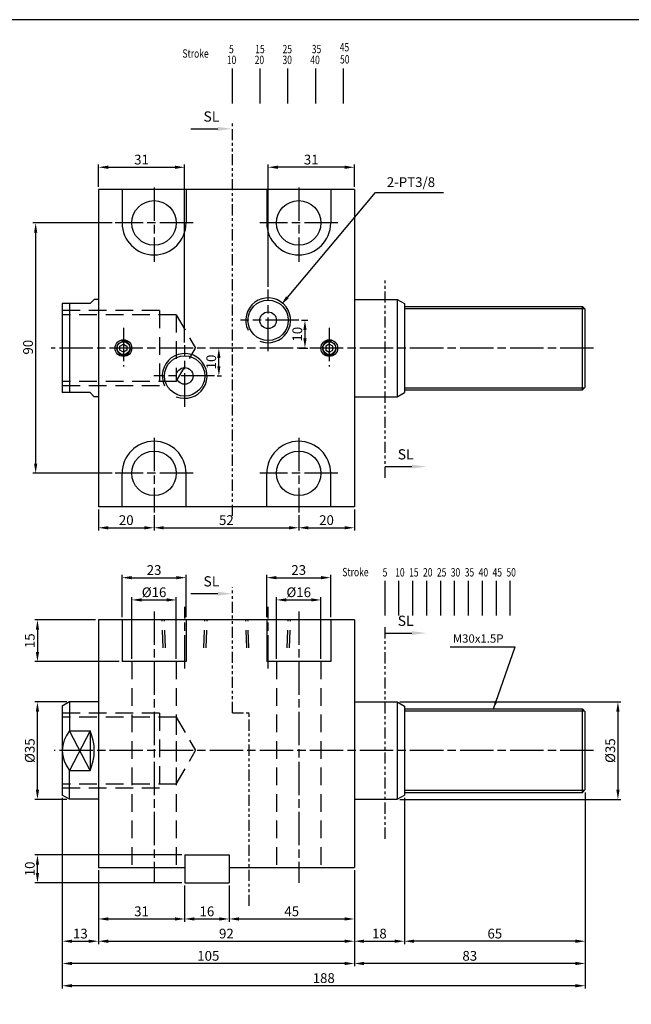
# Model space of a CAD drawing. Units: millimetres. Extents: x 1779 to 4011, y 1078 to 2284.
# Drawn here: x 3023 to 3243, y 1930 to 2284 of the extents above; entities that cross this region are included whole.
import ezdxf
from ezdxf.enums import TextEntityAlignment as Align

# ---------------------------------------------------------------- set-up
doc = ezdxf.new("R2010")
doc.units = ezdxf.units.MM
for name, pattern in [('ACISOTGB', [9, 4, -1, 1, -1, 1, -1]), ('AM_ISO08W050', [18, 12, -1.5, 3, -1.5]), ('HIDDEN', [9.525, 6.35, -3.175])]:
    doc.linetypes.add(name, pattern=pattern)
for name, color, linetype in [('AM_0', 7, 'Continuous'), ('AM_5', 5, 'Continuous'), ('AM_7', 1, 'AM_ISO08W050'), ('HIDDEN', 3, 'Continuous'), ('LOGO', 7, 'Continuous'), ('SL', 2, 'Continuous'), ('UMCL1', 7, 'Continuous'), ('UMCL2', 5, 'Continuous')]:
    doc.layers.add(name, color=color, linetype=linetype)
doc.styles.add('ACISOTS', font='isocp.shx', dxfattribs={"height": 1, "bigfont": 'chineset.shx'})
doc.styles.add('CHINESET', font='simplex.shx', dxfattribs={"bigfont": 'CHINESET.SHX'})
doc.styles.add('ROMANSS', font='ROMANSS.SHX', dxfattribs={"bigfont": 'LMP'})
doc.dimstyles.new('AM_ISO$0', dxfattribs={"dimtxt": 3.5, "dimasz": 3.5, "dimexe": 1, "dimexo": 1, "dimgap": 1, "dimtad": 1, "dimdsep": 46, "dimtxsty": 'ROMANSS', "dimcen": 0, "dimclrd": 256, "dimclre": 256, "dimclrt": 256, "dimadec": 0, "dimazin": 2, "dimtp": 0.1, "dimtm": 0.1, "dimtfac": 0.71, "dimtmove": 0, "dimatfit": 3, "dimfxl": 0, "dimtolj": 2, "dimlwd": -1, "dimlwe": -1, "dimarcsym": 0})
doc.dimstyles.new('AM_ISO$3', dxfattribs={"dimtxt": 3.5, "dimasz": 3.5, "dimexe": 1, "dimexo": 1, "dimgap": 1, "dimtad": 1, "dimtoh": 1, "dimdsep": 46, "dimtxsty": 'ROMANSS', "dimcen": 0, "dimclrd": 256, "dimclre": 256, "dimclrt": 256, "dimadec": 0, "dimazin": 2, "dimtp": 0.1, "dimtm": 0.1, "dimtfac": 0.71, "dimtofl": 0, "dimtmove": 0, "dimatfit": 0, "dimfxl": 0, "dimtolj": 2, "dimlwd": -1, "dimlwe": -1, "dimarcsym": 0})

# ---------------------------------------------------------------- blocks, each defined once
blk = doc.blocks.new('*D192')
at = {"layer": 'AM_5'}
for p, q in [((3063, 2053.83), (3063, 2076)), ((3066.5, 2075), (3075.5, 2075)), ((3079, 2053.83), (3079, 2076))]:
    blk.add_line(p, q, dxfattribs=at)
for points in [[(3066.5, 2075.59), (3066.5, 2074.42), (3063, 2075)], [(3075.5, 2075.59), (3075.5, 2074.42), (3079, 2075)]]:
    blk.add_solid(points, dxfattribs=at)
at = {"layer": 'Defpoints', "color": 0}
for p in [(3079, 2075), (3063, 2052.83), (3079, 2052.83)]:
    blk.add_point(p, dxfattribs=at)
at = {"layer": 'AM_5', "insert": (3071, 2077.75), "char_height": 3.5, "attachment_point": 5, "style": 'ROMANSS'}
blk.add_mtext('\\A2;%%c16', dxfattribs=at)
blk = doc.blocks.new('*D193')
at = {"layer": 'AM_5'}
for p, q in [((3059.5, 2068.83), (3059.5, 2084)), ((3063, 2083), (3079, 2083)), ((3082.5, 2068.83), (3082.5, 2084))]:
    blk.add_line(p, q, dxfattribs=at)
for points in [[(3063, 2083.59), (3063, 2082.42), (3059.5, 2083)], [(3079, 2083.59), (3079, 2082.42), (3082.5, 2083)]]:
    blk.add_solid(points, dxfattribs=at)
at = {"layer": 'Defpoints', "color": 0}
for p in [(3082.5, 2083), (3059.5, 2067.83), (3082.5, 2067.83)]:
    blk.add_point(p, dxfattribs=at)
at = {"layer": 'AM_5', "insert": (3071, 2085.75), "char_height": 3.5, "attachment_point": 5, "style": 'ROMANSS'}
blk.add_mtext('\\A2;23', dxfattribs=at)
blk = doc.blocks.new('*D194')
at = {"layer": 'AM_5'}
for p, q in [((3050, 2067.83), (3028.08, 2067.83)), ((3029.08, 2064.33), (3029.08, 2056.33)), ((3058.5, 2052.83), (3028.08, 2052.83))]:
    blk.add_line(p, q, dxfattribs=at)
for points in [[(3028.49, 2064.33), (3029.66, 2064.33), (3029.08, 2067.83)], [(3028.49, 2056.33), (3029.66, 2056.33), (3029.08, 2052.83)]]:
    blk.add_solid(points, dxfattribs=at)
at = {"layer": 'Defpoints', "color": 0}
for p in [(3051, 2067.83), (3029.08, 2052.83), (3059.5, 2052.83)]:
    blk.add_point(p, dxfattribs=at)
at = {"layer": 'AM_5', "insert": (3026.33, 2060.33), "char_height": 3.5, "attachment_point": 5, "rotation": 90, "style": 'ROMANSS'}
blk.add_mtext('\\A2;15', dxfattribs=at)
blk = doc.blocks.new('*D205')
at = {"layer": 'AM_5'}
for p, q in [((3115, 2053.83), (3115, 2076)), ((3118.5, 2075), (3127.5, 2075)), ((3131, 2053.83), (3131, 2076))]:
    blk.add_line(p, q, dxfattribs=at)
for points in [[(3118.5, 2075.59), (3118.5, 2074.42), (3115, 2075)], [(3127.5, 2075.59), (3127.5, 2074.42), (3131, 2075)]]:
    blk.add_solid(points, dxfattribs=at)
at = {"layer": 'Defpoints', "color": 0}
for p in [(3131, 2075), (3115, 2052.83), (3131, 2052.83)]:
    blk.add_point(p, dxfattribs=at)
at = {"layer": 'AM_5', "insert": (3123, 2077.75), "char_height": 3.5, "attachment_point": 5, "style": 'ROMANSS'}
blk.add_mtext('\\A2;%%c16', dxfattribs=at)
blk = doc.blocks.new('*D206')
at = {"layer": 'AM_5'}
for p, q in [((3111.5, 2068.83), (3111.5, 2084)), ((3115, 2083), (3131, 2083)), ((3134.5, 2068.83), (3134.5, 2084))]:
    blk.add_line(p, q, dxfattribs=at)
for points in [[(3115, 2083.59), (3115, 2082.42), (3111.5, 2083)], [(3131, 2083.59), (3131, 2082.42), (3134.5, 2083)]]:
    blk.add_solid(points, dxfattribs=at)
at = {"layer": 'Defpoints', "color": 0}
for p in [(3134.5, 2083), (3111.5, 2067.83), (3134.5, 2067.83)]:
    blk.add_point(p, dxfattribs=at)
at = {"layer": 'AM_5', "insert": (3123, 2085.75), "char_height": 3.5, "attachment_point": 5, "style": 'ROMANSS'}
blk.add_mtext('\\A2;23', dxfattribs=at)
blk = doc.blocks.new('*D239')
at = {"layer": 'AM_5'}
for p, q in [((3094.91, 2165.51), (3093.3, 2165.51)), ((3094.3, 2159.01), (3094.3, 2162.01)), ((3093.69, 2155.51), (3095.3, 2155.51))]:
    blk.add_line(p, q, dxfattribs=at)
for points in [[(3093.72, 2162.01), (3094.88, 2162.01), (3094.3, 2165.51)], [(3093.72, 2159.01), (3094.88, 2159.01), (3094.3, 2155.51)]]:
    blk.add_solid(points, dxfattribs=at)
at = {"layer": 'Defpoints', "color": 0}
for p in [(3094.3, 2165.51), (3095.91, 2165.51), (3092.69, 2155.51)]:
    blk.add_point(p, dxfattribs=at)
at = {"layer": 'AM_5', "insert": (3091.55, 2160.51), "char_height": 3.5, "attachment_point": 5, "rotation": 90, "style": 'ROMANSS'}
blk.add_mtext('\\A2;10', dxfattribs=at)
blk = doc.blocks.new('*D240')
at = {"layer": 'AM_5'}
for p, q in [((3124.05, 2175.51), (3126.24, 2175.51)), ((3125.24, 2172.01), (3125.24, 2169.01)), ((3123.14, 2165.51), (3126.24, 2165.51))]:
    blk.add_line(p, q, dxfattribs=at)
for points in [[(3124.66, 2172.01), (3125.83, 2172.01), (3125.24, 2175.51)], [(3124.66, 2169.01), (3125.83, 2169.01), (3125.24, 2165.51)]]:
    blk.add_solid(points, dxfattribs=at)
at = {"layer": 'Defpoints', "color": 0}
for p in [(3123.05, 2175.51), (3122.14, 2165.51), (3125.24, 2165.51)]:
    blk.add_point(p, dxfattribs=at)
at = {"layer": 'AM_5', "insert": (3122.49, 2170.51), "char_height": 3.5, "attachment_point": 5, "rotation": 90, "style": 'ROMANSS'}
blk.add_mtext('\\A2;10', dxfattribs=at)
blk = doc.blocks.new('*D241')
at = {"layer": 'AM_5'}
for p, q in [((3051, 2107.51), (3051, 2099.93)), ((3071, 2105.48), (3071, 2099.93)), ((3054.5, 2100.93), (3067.5, 2100.93))]:
    blk.add_line(p, q, dxfattribs=at)
for points in [[(3054.5, 2101.51), (3054.5, 2100.34), (3051, 2100.93)], [(3067.5, 2101.51), (3067.5, 2100.34), (3071, 2100.93)]]:
    blk.add_solid(points, dxfattribs=at)
at = {"layer": 'Defpoints', "color": 0}
for p in [(3051, 2108.51), (3071, 2106.48), (3071, 2100.93)]:
    blk.add_point(p, dxfattribs=at)
at = {"layer": 'AM_5', "insert": (3061, 2103.68), "char_height": 3.5, "attachment_point": 5, "style": 'ROMANSS'}
blk.add_mtext('\\A2;20', dxfattribs=at)
blk = doc.blocks.new('*D242')
at = {"layer": 'AM_5'}
for p, q in [((3071, 2105.48), (3071, 2099.93)), ((3123, 2105.48), (3123, 2099.93)), ((3074.5, 2100.93), (3119.5, 2100.93))]:
    blk.add_line(p, q, dxfattribs=at)
for points in [[(3074.5, 2101.51), (3074.5, 2100.34), (3071, 2100.93)], [(3119.5, 2101.51), (3119.5, 2100.34), (3123, 2100.93)]]:
    blk.add_solid(points, dxfattribs=at)
at = {"layer": 'Defpoints', "color": 0}
for p in [(3071, 2106.48), (3123, 2106.48), (3123, 2100.93)]:
    blk.add_point(p, dxfattribs=at)
at = {"layer": 'AM_5', "insert": (3097, 2103.68), "char_height": 3.5, "attachment_point": 5, "style": 'ROMANSS'}
blk.add_mtext('\\A2;52', dxfattribs=at)
blk = doc.blocks.new('*D243')
at = {"layer": 'AM_5'}
for p, q in [((3143, 2107.51), (3143, 2099.93)), ((3123, 2105.48), (3123, 2099.93)), ((3126.5, 2100.93), (3139.5, 2100.93))]:
    blk.add_line(p, q, dxfattribs=at)
for points in [[(3126.5, 2101.51), (3126.5, 2100.34), (3123, 2100.93)], [(3139.5, 2101.51), (3139.5, 2100.34), (3143, 2100.93)]]:
    blk.add_solid(points, dxfattribs=at)
at = {"layer": 'Defpoints', "color": 0}
for p in [(3123, 2106.48), (3143, 2108.51), (3143, 2100.93)]:
    blk.add_point(p, dxfattribs=at)
at = {"layer": 'AM_5', "insert": (3133, 2103.68), "char_height": 3.5, "attachment_point": 5, "style": 'ROMANSS'}
blk.add_mtext('\\A2;20', dxfattribs=at)
blk = doc.blocks.new('*D244')
at = {"layer": 'AM_5'}
for p, q in [((3051, 2223.51), (3051, 2231.51)), ((3054.5, 2230.51), (3078.5, 2230.51)), ((3082, 2167.56), (3082, 2231.51))]:
    blk.add_line(p, q, dxfattribs=at)
for points in [[(3054.5, 2231.09), (3054.5, 2229.92), (3051, 2230.51)], [(3078.5, 2231.09), (3078.5, 2229.92), (3082, 2230.51)]]:
    blk.add_solid(points, dxfattribs=at)
at = {"layer": 'Defpoints', "color": 0}
for p in [(3082, 2230.51), (3051, 2222.51), (3082, 2166.56)]:
    blk.add_point(p, dxfattribs=at)
at = {"layer": 'AM_5', "insert": (3066.5, 2233.26), "char_height": 3.5, "attachment_point": 5, "style": 'ROMANSS'}
blk.add_mtext('\\A2;31', dxfattribs=at)
blk = doc.blocks.new('*D245')
at = {"layer": 'AM_5'}
for p, q in [((3112, 2187.56), (3112, 2231.51)), ((3139.5, 2230.51), (3115.5, 2230.51)), ((3143, 2223.51), (3143, 2231.51))]:
    blk.add_line(p, q, dxfattribs=at)
for points in [[(3115.5, 2231.09), (3115.5, 2229.92), (3112, 2230.51)], [(3139.5, 2231.09), (3139.5, 2229.92), (3143, 2230.51)]]:
    blk.add_solid(points, dxfattribs=at)
at = {"layer": 'Defpoints', "color": 0}
for p in [(3112, 2230.51), (3143, 2222.51), (3112, 2186.56)]:
    blk.add_point(p, dxfattribs=at)
at = {"layer": 'AM_5', "insert": (3127.5, 2233.26), "char_height": 3.5, "attachment_point": 5, "style": 'ROMANSS'}
blk.add_mtext('\\A2;31', dxfattribs=at)
blk = doc.blocks.new('*D246')
at = {"layer": 'AM_5'}
for p, q in [((3118.91, 2183.74), (3150.6, 2221.49)), ((3150.6, 2221.49), (3175.1, 2221.49))]:
    blk.add_line(p, q, dxfattribs=at)
blk.add_solid([(3118.47, 2184.11), (3119.36, 2183.36), (3116.66, 2181.06)], dxfattribs=at)
at = {"layer": 'Defpoints', "color": 0}
for p in [(3116.66, 2181.06), (3107.34, 2169.95)]:
    blk.add_point(p, dxfattribs=at)
at = {"layer": 'AM_5', "insert": (3163.35, 2225.16), "char_height": 3.5, "attachment_point": 5, "style": 'ROMANSS'}
blk.add_mtext('\\A2;2-PT3/8', dxfattribs=at)
blk = doc.blocks.new('*D238')
at = {"layer": 'AM_5'}
for p, q in [((3055.98, 2210.51), (3027.44, 2210.51)), ((3028.44, 2124.01), (3028.44, 2207.01)), ((3055.98, 2120.51), (3027.44, 2120.51))]:
    blk.add_line(p, q, dxfattribs=at)
for points in [[(3027.85, 2207.01), (3029.02, 2207.01), (3028.44, 2210.51)], [(3027.85, 2124.01), (3029.02, 2124.01), (3028.44, 2120.51)]]:
    blk.add_solid(points, dxfattribs=at)
at = {"layer": 'Defpoints', "color": 0}
for p in [(3028.44, 2210.51), (3056.98, 2210.51), (3056.98, 2120.51)]:
    blk.add_point(p, dxfattribs=at)
at = {"layer": 'AM_5', "insert": (3025.69, 2165.83), "char_height": 3.5, "attachment_point": 5, "rotation": 90, "style": 'ROMANSS'}
blk.add_mtext('\\A2;90', dxfattribs=at)
blk = doc.blocks.new('*D265')
at = {"layer": 'AM_5'}
for p, q in [((3161, 2003.83), (3161, 1951.33)), ((3226, 2005.83), (3226, 1951.33)), ((3222.5, 1952.33), (3164.5, 1952.33))]:
    blk.add_line(p, q, dxfattribs=at)
for points in [[(3164.5, 1952.92), (3164.5, 1951.75), (3161, 1952.33)], [(3222.5, 1952.92), (3222.5, 1951.75), (3226, 1952.33)]]:
    blk.add_solid(points, dxfattribs=at)
at = {"layer": 'Defpoints', "color": 0}
for p in [(3226, 2006.83), (3161, 2004.83), (3161, 1952.33)]:
    blk.add_point(p, dxfattribs=at)
at = {"layer": 'AM_5', "insert": (3193.5, 1955.08), "char_height": 3.5, "attachment_point": 5, "style": 'ROMANSS'}
blk.add_mtext('\\A2;65', dxfattribs=at)
blk = doc.blocks.new('*D266')
at = {"layer": 'AM_5'}
for p, q in [((3161, 2003.83), (3161, 1951.33)), ((3143, 1977.83), (3143, 1951.33)), ((3146.5, 1952.33), (3157.5, 1952.33))]:
    blk.add_line(p, q, dxfattribs=at)
for points in [[(3146.5, 1952.92), (3146.5, 1951.75), (3143, 1952.33)], [(3157.5, 1952.92), (3157.5, 1951.75), (3161, 1952.33)]]:
    blk.add_solid(points, dxfattribs=at)
at = {"layer": 'Defpoints', "color": 0}
for p in [(3161, 2004.83), (3143, 1978.83), (3161, 1952.33)]:
    blk.add_point(p, dxfattribs=at)
at = {"layer": 'AM_5', "insert": (3152, 1955.08), "char_height": 3.5, "attachment_point": 5, "style": 'ROMANSS'}
blk.add_mtext('\\A2;18', dxfattribs=at)
blk = doc.blocks.new('*D267')
at = {"layer": 'AM_5'}
for p, q in [((3143, 1977.83), (3143, 1959.33)), ((3098, 1972.33), (3098, 1959.33)), ((3101.5, 1960.33), (3139.5, 1960.33))]:
    blk.add_line(p, q, dxfattribs=at)
for points in [[(3101.5, 1960.92), (3101.5, 1959.75), (3098, 1960.33)], [(3139.5, 1960.92), (3139.5, 1959.75), (3143, 1960.33)]]:
    blk.add_solid(points, dxfattribs=at)
at = {"layer": 'Defpoints', "color": 0}
for p in [(3143, 1978.83), (3098, 1973.33), (3143, 1960.33)]:
    blk.add_point(p, dxfattribs=at)
at = {"layer": 'AM_5', "insert": (3120.5, 1963.08), "char_height": 3.5, "attachment_point": 5, "style": 'ROMANSS'}
blk.add_mtext('\\A2;45', dxfattribs=at)
blk = doc.blocks.new('*D268')
at = {"layer": 'AM_5'}
for p, q in [((3082, 1972.33), (3082, 1959.33)), ((3098, 1972.33), (3098, 1959.33)), ((3085.5, 1960.33), (3094.5, 1960.33))]:
    blk.add_line(p, q, dxfattribs=at)
for points in [[(3085.5, 1960.92), (3085.5, 1959.75), (3082, 1960.33)], [(3094.5, 1960.92), (3094.5, 1959.75), (3098, 1960.33)]]:
    blk.add_solid(points, dxfattribs=at)
at = {"layer": 'Defpoints', "color": 0}
for p in [(3082, 1973.33), (3098, 1973.33), (3098, 1960.33)]:
    blk.add_point(p, dxfattribs=at)
at = {"layer": 'AM_5', "insert": (3090, 1963.08), "char_height": 3.5, "attachment_point": 5, "style": 'ROMANSS'}
blk.add_mtext('\\A2;16', dxfattribs=at)
blk = doc.blocks.new('*D269')
at = {"layer": 'AM_5'}
for p, q in [((3051, 1977.83), (3051, 1959.33)), ((3082, 1972.33), (3082, 1959.33)), ((3054.5, 1960.33), (3078.5, 1960.33))]:
    blk.add_line(p, q, dxfattribs=at)
for points in [[(3054.5, 1960.92), (3054.5, 1959.75), (3051, 1960.33)], [(3078.5, 1960.92), (3078.5, 1959.75), (3082, 1960.33)]]:
    blk.add_solid(points, dxfattribs=at)
at = {"layer": 'Defpoints', "color": 0}
for p in [(3051, 1978.83), (3082, 1973.33), (3082, 1960.33)]:
    blk.add_point(p, dxfattribs=at)
at = {"layer": 'AM_5', "insert": (3066.5, 1963.08), "char_height": 3.5, "attachment_point": 5, "style": 'ROMANSS'}
blk.add_mtext('\\A2;31', dxfattribs=at)
blk = doc.blocks.new('*D270')
at = {"layer": 'AM_5'}
for p, q in [((3038, 2003.83), (3038, 1951.33)), ((3051, 1977.83), (3051, 1951.33)), ((3041.5, 1952.33), (3047.5, 1952.33))]:
    blk.add_line(p, q, dxfattribs=at)
for points in [[(3041.5, 1952.92), (3041.5, 1951.75), (3038, 1952.33)], [(3047.5, 1952.92), (3047.5, 1951.75), (3051, 1952.33)]]:
    blk.add_solid(points, dxfattribs=at)
at = {"layer": 'Defpoints', "color": 0}
for p in [(3038, 2004.83), (3051, 1978.83), (3051, 1952.33)]:
    blk.add_point(p, dxfattribs=at)
at = {"layer": 'AM_5', "insert": (3044.5, 1955.08), "char_height": 3.5, "attachment_point": 5, "style": 'ROMANSS'}
blk.add_mtext('\\A2;13', dxfattribs=at)
blk = doc.blocks.new('*D271')
at = {"layer": 'AM_5'}
for p, q in [((3081, 1983.33), (3028.08, 1983.33)), ((3029.08, 1976.83), (3029.08, 1979.83)), ((3081, 1973.33), (3028.08, 1973.33))]:
    blk.add_line(p, q, dxfattribs=at)
for points in [[(3028.49, 1979.83), (3029.66, 1979.83), (3029.08, 1983.33)], [(3028.49, 1976.83), (3029.66, 1976.83), (3029.08, 1973.33)]]:
    blk.add_solid(points, dxfattribs=at)
at = {"layer": 'Defpoints', "color": 0}
for p in [(3029.08, 1983.33), (3082, 1983.33), (3082, 1973.33)]:
    blk.add_point(p, dxfattribs=at)
at = {"layer": 'AM_5', "insert": (3026.33, 1978.33), "char_height": 3.5, "attachment_point": 5, "rotation": 90, "style": 'ROMANSS'}
blk.add_mtext('\\A2;10', dxfattribs=at)
blk = doc.blocks.new('*D272')
at = {"layer": 'AM_5'}
for p, q in [((3051, 1977.83), (3051, 1951.33)), ((3143, 1977.83), (3143, 1951.33)), ((3054.5, 1952.33), (3139.5, 1952.33))]:
    blk.add_line(p, q, dxfattribs=at)
for points in [[(3054.5, 1952.92), (3054.5, 1951.75), (3051, 1952.33)], [(3139.5, 1952.92), (3139.5, 1951.75), (3143, 1952.33)]]:
    blk.add_solid(points, dxfattribs=at)
at = {"layer": 'Defpoints', "color": 0}
for p in [(3051, 1978.83), (3143, 1978.83), (3143, 1952.33)]:
    blk.add_point(p, dxfattribs=at)
at = {"layer": 'AM_5', "insert": (3097, 1955.08), "char_height": 3.5, "attachment_point": 5, "style": 'ROMANSS'}
blk.add_mtext('\\A2;92', dxfattribs=at)
blk = doc.blocks.new('*D273')
at = {"layer": 'AM_5'}
for p, q in [((3226, 2005.83), (3226, 1943.33)), ((3143, 1977.83), (3143, 1943.33)), ((3222.5, 1944.33), (3146.5, 1944.33))]:
    blk.add_line(p, q, dxfattribs=at)
for points in [[(3146.5, 1944.92), (3146.5, 1943.75), (3143, 1944.33)], [(3222.5, 1944.92), (3222.5, 1943.75), (3226, 1944.33)]]:
    blk.add_solid(points, dxfattribs=at)
at = {"layer": 'Defpoints', "color": 0}
for p in [(3226, 2006.83), (3143, 1978.83), (3143, 1944.33)]:
    blk.add_point(p, dxfattribs=at)
at = {"layer": 'AM_5', "insert": (3184.5, 1947.08), "char_height": 3.5, "attachment_point": 5, "style": 'ROMANSS'}
blk.add_mtext('\\A2;83', dxfattribs=at)
blk = doc.blocks.new('*D274')
at = {"layer": 'AM_5'}
for p, q in [((3038, 2003.83), (3038, 1935.33)), ((3226, 2005.83), (3226, 1935.33)), ((3222.5, 1936.33), (3041.5, 1936.33))]:
    blk.add_line(p, q, dxfattribs=at)
for points in [[(3041.5, 1936.92), (3041.5, 1935.75), (3038, 1936.33)], [(3222.5, 1936.92), (3222.5, 1935.75), (3226, 1936.33)]]:
    blk.add_solid(points, dxfattribs=at)
at = {"layer": 'Defpoints', "color": 0}
for p in [(3226, 2006.83), (3038, 2004.83), (3038, 1936.33)]:
    blk.add_point(p, dxfattribs=at)
at = {"layer": 'AM_5', "insert": (3132, 1939.08), "char_height": 3.5, "attachment_point": 5, "style": 'ROMANSS'}
blk.add_mtext('\\A2;188', dxfattribs=at)
blk = doc.blocks.new('*D275')
at = {"layer": 'AM_5'}
for p, q in [((3038, 2003.83), (3038, 1943.33)), ((3143, 1977.83), (3143, 1943.33)), ((3139.5, 1944.33), (3041.5, 1944.33))]:
    blk.add_line(p, q, dxfattribs=at)
for points in [[(3041.5, 1944.92), (3041.5, 1943.75), (3038, 1944.33)], [(3139.5, 1944.92), (3139.5, 1943.75), (3143, 1944.33)]]:
    blk.add_solid(points, dxfattribs=at)
at = {"layer": 'Defpoints', "color": 0}
for p in [(3038, 2004.83), (3143, 1978.83), (3038, 1944.33)]:
    blk.add_point(p, dxfattribs=at)
at = {"layer": 'AM_5', "insert": (3090.5, 1947.08), "char_height": 3.5, "attachment_point": 5, "style": 'ROMANSS'}
blk.add_mtext('\\A2;105', dxfattribs=at)
blk = doc.blocks.new('*D276')
at = {"layer": 'AM_5'}
for p, q in [((3039.6, 2038.33), (3028.08, 2038.33)), ((3029.08, 2006.83), (3029.08, 2034.83)), ((3039.6, 2003.33), (3028.08, 2003.33))]:
    blk.add_line(p, q, dxfattribs=at)
for points in [[(3028.49, 2034.83), (3029.66, 2034.83), (3029.08, 2038.33)], [(3028.49, 2006.83), (3029.66, 2006.83), (3029.08, 2003.33)]]:
    blk.add_solid(points, dxfattribs=at)
at = {"layer": 'Defpoints', "color": 0}
for p in [(3029.08, 2038.33), (3040.6, 2038.33), (3040.6, 2003.33)]:
    blk.add_point(p, dxfattribs=at)
at = {"layer": 'AM_5', "insert": (3026.33, 2020.83), "char_height": 3.5, "attachment_point": 5, "rotation": 90, "style": 'ROMANSS'}
blk.add_mtext('\\A2;%%c35', dxfattribs=at)
blk = doc.blocks.new('*D277')
at = {"layer": 'AM_5'}
for p, q in [((3159.41, 2038.33), (3238.75, 2038.33)), ((3237.75, 2034.83), (3237.75, 2006.83)), ((3159.41, 2003.33), (3238.75, 2003.33))]:
    blk.add_line(p, q, dxfattribs=at)
for points in [[(3237.17, 2034.83), (3238.34, 2034.83), (3237.75, 2038.33)], [(3237.17, 2006.83), (3238.34, 2006.83), (3237.75, 2003.33)]]:
    blk.add_solid(points, dxfattribs=at)
at = {"layer": 'Defpoints', "color": 0}
for p in [(3158.41, 2038.33), (3158.41, 2003.33), (3237.75, 2003.33)]:
    blk.add_point(p, dxfattribs=at)
at = {"layer": 'AM_5', "insert": (3235, 2020.83), "char_height": 3.5, "attachment_point": 5, "rotation": 90, "style": 'ROMANSS'}
blk.add_mtext('\\A2;%%c35', dxfattribs=at)
blk = doc.blocks.new('A$C72B54C64')
at = {"layer": 'SL'}
blk.add_line((0, 0.69), (9.68, 0.69), dxfattribs=at)
at = {"layer": 'SL', "lineweight": 35}
blk.add_trace([(9.68, 1.38), (9.68, 0), (14.93, 0.69)], dxfattribs=at)
at = {"layer": 'SL', "insert": (4.54, 2.13), "char_height": 3.675, "attachment_point": 7, "style": 'ACISOTS'}
blk.add_mtext('SL', dxfattribs=at)
blk = doc.blocks.new('A$C6DF703D3')
at = {"color": 4}
for p, q in [((17.94, 0), (17.94, 12.51)), ((27.94, 0), (27.94, 12.51)), ((37.94, 0), (37.94, 12.51)), ((47.94, 0), (47.94, 12.51)), ((57.94, 0), (57.94, 12.51))]:
    blk.add_line(p, q, dxfattribs=at)
at = {"color": 4, "style": 'CHINESET', "width": 0.75}
for s, p in [('45', (56.55, 18.68)), ('Stroke', (0, 16.42)), ('5', (16.74, 18.01)), ('15', (26.16, 18.01)), ('25', (35.99, 18.01)), ('35', (46.5, 18.01)), ('10', (15.96, 14.13)), ('20', (25.96, 14.13)), ('30', (35.96, 14.13)), ('40', (45.96, 14.13)), ('50', (56.64, 14.32))]:
    blk.add_text(s, height=3, dxfattribs=at).set_placement(p)
blk = doc.blocks.new('A$C347D1A1A')
at = {"color": 4}
for p, q in [((15.37, 0), (15.37, 12.51)), ((20.37, 0), (20.37, 12.51)), ((25.37, 0), (25.37, 12.51)), ((30.37, 0), (30.37, 12.51)), ((35.37, 0), (35.37, 12.51)), ((40.37, 0), (40.37, 12.51)), ((45.37, 0), (45.37, 12.51)), ((50.37, 0), (50.37, 12.51)), ((55.37, 0), (55.37, 12.51)), ((60.37, 0), (60.37, 12.51))]:
    blk.add_line(p, q, dxfattribs=at)
at = {"color": 4, "style": 'CHINESET', "width": 0.75}
for s, p in [('Stroke', (0, 14.1)), ('5', (14.49, 14.01)), ('10', (19, 14.01)), ('15', (24, 14.01)), ('20', (29, 14.01)), ('25', (34, 14.01)), ('30', (39, 14.01)), ('35', (44, 14.01)), ('40', (49, 14.01)), ('45', (54, 14.01)), ('50', (59, 14.01))]:
    blk.add_text(s, height=3, dxfattribs=at).set_placement(p)

msp = doc.modelspace()

# ---------------------------------------------------------------- linework, layer by layer
at = {"layer": 'AM_7'}
for p, q in [((3071.003, 2223.256), (3071.003, 2196.481)), ((3123.003, 2223.256), (3123.003, 2196.481)), ((3085.028, 2210.506), (3056.978, 2210.506)), ((3137.028, 2210.506), (3108.978, 2210.506)), ((3112.003, 2164.456), (3112.003, 2186.556)), ((3123.053, 2175.506), (3102.028, 2175.506)), ((3060.003, 2172.839), (3060.003, 2158.839)), ((3134.003, 2172.839), (3134.003, 2158.839)), ((3082.003, 2144.456), (3082.003, 2166.556)), ((3229.003, 2165.506), (3034.003, 2165.506)), ((3092.687, 2155.506), (3070.953, 2155.506)), ((3071.003, 2133.256), (3071.003, 2106.481)), ((3123.003, 2133.256), (3123.003, 2106.481)), ((3085.028, 2120.506), (3056.978, 2120.506)), ((3137.028, 2120.506), (3108.978, 2120.506)), ((3071.003, 2070.832), (3071.003, 1973.332)), ((3082.003, 2050.384), (3082.003, 2072.484)), ((3112.003, 2050.384), (3112.003, 2072.484)), ((3123.003, 2070.832), (3123.003, 1973.332)), ((3229.003, 2020.832), (3035.035, 2020.832))]:
    msp.add_line(p, q, dxfattribs=at)
at = {"layer": 'HIDDEN', "linetype": 'HIDDEN'}
for p, q in [((3073.003, 2179.006), (3038.003, 2179.006)), ((3079.003, 2177.506), (3038.003, 2177.506)), ((3073.003, 2179.006), (3073.003, 2152.006)), ((3079.003, 2177.506), (3079.003, 2153.506)), ((3079.003, 2177.506), (3085.931, 2165.506)), ((3079.003, 2153.506), (3085.931, 2165.506)), ((3079.003, 2153.506), (3038.003, 2153.506)), ((3073.003, 2152.006), (3038.003, 2152.006)), ((3074.302, 2057.832), (3073.953, 2067.832)), ((3075.102, 2057.832), (3074.753, 2067.832)), ((3088.904, 2057.832), (3089.253, 2067.832)), ((3089.704, 2057.832), (3090.053, 2067.832)), ((3104.302, 2057.832), (3103.953, 2067.832)), ((3105.102, 2057.832), (3104.753, 2067.832)), ((3118.904, 2057.832), (3119.253, 2067.832)), ((3119.704, 2057.832), (3120.053, 2067.832)), ((3063.003, 2052.832), (3063.003, 1978.832)), ((3079.003, 2052.832), (3079.003, 1978.832)), ((3115.003, 2052.832), (3115.003, 1978.832)), ((3131.003, 2052.832), (3131.003, 1978.832)), ((3073.003, 2034.332), (3038.003, 2034.332)), ((3079.003, 2032.832), (3038.003, 2032.832)), ((3073.003, 2034.332), (3073.003, 2007.332)), ((3079.003, 2032.832), (3079.003, 2008.832)), ((3079.003, 2032.832), (3085.931, 2020.832)), ((3079.003, 2008.832), (3085.931, 2020.832)), ((3079.003, 2008.832), (3038.003, 2008.832)), ((3073.003, 2007.332), (3038.003, 2007.332))]:
    msp.add_line(p, q, dxfattribs=at)
at = {"layer": 'LOGO', "color": 4}
msp.add_lwpolyline([(1779.162, 1155.756), (4011.335, 1155.756), (4011.335, 2283.544), (1779.162, 2283.544)], close=True, dxfattribs=at)
at = {"layer": 'SL', "linetype": 'ACISOTGB'}
for p, q in [((3099.145, 2105.227), (3099.145, 2246.588)), ((3154.045, 2118.855), (3154.045, 2190.22)), ((3099.145, 2034.373), (3099.145, 2079.512)), ((3154.045, 1989.175), (3154.045, 2065.239)), ((3099.145, 2034.373), (3105.147, 2034.373)), ((3105.147, 1965.008), (3105.147, 2034.373))]:
    msp.add_line(p, q, dxfattribs=at)
at = {"layer": 'UMCL1', "linetype": 'Continuous'}
for p, q in [((3143.003, 2222.506), (3051.003, 2222.506)), ((3051.003, 2222.506), (3051.003, 2108.506)), ((3059.503, 2222.506), (3059.503, 2210.506)), ((3082.503, 2222.506), (3082.503, 2210.506)), ((3111.503, 2222.506), (3111.503, 2210.506)), ((3134.503, 2222.506), (3134.503, 2210.506)), ((3143.003, 2222.506), (3143.003, 2108.506)), ((3048.003, 2181.506), (3038.003, 2181.506)), ((3038.003, 2181.506), (3038.003, 2149.506)), ((3040.601, 2181.506), (3040.601, 2149.506)), ((3049.503, 2183.006), (3048.003, 2181.506)), ((3051.003, 2183.006), (3049.503, 2183.006)), ((3143.003, 2183.006), (3158.405, 2183.006)), ((3158.405, 2183.006), (3158.405, 2148.006)), ((3158.405, 2183.006), (3161.003, 2181.506)), ((3161.003, 2181.506), (3161.003, 2149.506)), ((3161.003, 2180.506), (3225.003, 2180.506)), ((3226.003, 2179.506), (3225.003, 2180.506)), ((3225.003, 2150.506), (3225.003, 2180.506)), ((3226.003, 2151.506), (3226.003, 2179.506)), ((3048.003, 2149.506), (3038.003, 2149.506)), ((3048.003, 2149.506), (3049.503, 2148.006)), ((3158.405, 2148.006), (3161.003, 2149.506)), ((3161.003, 2150.506), (3225.003, 2150.506)), ((3225.003, 2150.506), (3226.003, 2151.506)), ((3051.003, 2148.006), (3049.503, 2148.006)), ((3143.003, 2148.006), (3158.405, 2148.006)), ((3059.503, 2108.506), (3059.503, 2120.506)), ((3082.503, 2108.506), (3082.503, 2120.506)), ((3111.503, 2108.506), (3111.503, 2120.506)), ((3134.503, 2108.506), (3134.503, 2120.506)), ((3143.003, 2108.506), (3051.003, 2108.506)), ((3143.003, 2067.832), (3051.003, 2067.832)), ((3051.003, 2067.832), (3051.003, 1978.832)), ((3059.503, 2067.832), (3059.503, 2052.832)), ((3082.503, 2067.832), (3082.503, 2052.832)), ((3111.503, 2067.832), (3111.503, 2052.832)), ((3134.503, 2067.832), (3134.503, 2052.832)), ((3143.003, 2067.832), (3143.003, 1978.832)), ((3082.503, 2052.832), (3059.503, 2052.832)), ((3134.503, 2052.832), (3111.503, 2052.832)), ((3040.601, 2038.332), (3038.003, 2036.832)), ((3038.003, 2036.832), (3038.003, 2004.832)), ((3051.003, 2038.332), (3040.601, 2038.332)), ((3040.601, 2038.332), (3040.601, 2027.921)), ((3143.003, 2038.332), (3158.405, 2038.332)), ((3158.405, 2038.332), (3158.405, 2003.332)), ((3158.405, 2038.332), (3161.003, 2036.832)), ((3161.003, 2036.832), (3161.003, 2004.832)), ((3161.003, 2035.832), (3225.003, 2035.832)), ((3226.003, 2034.832), (3225.003, 2035.832)), ((3225.003, 2005.832), (3225.003, 2035.832)), ((3226.003, 2006.832), (3226.003, 2034.832)), ((3040.601, 2027.921), (3048.003, 2027.921)), ((3048.003, 2027.921), (3048.003, 2013.743)), ((3040.601, 2003.332), (3040.601, 2013.743)), ((3040.601, 2013.743), (3048.003, 2013.743)), ((3225.003, 2005.832), (3226.003, 2006.832)), ((3040.601, 2003.332), (3038.003, 2004.832)), ((3051.003, 2003.332), (3040.601, 2003.332)), ((3143.003, 2003.332), (3158.405, 2003.332)), ((3158.405, 2003.332), (3161.003, 2004.832)), ((3161.003, 2005.832), (3225.003, 2005.832)), ((3082.003, 1983.332), (3082.003, 1973.332)), ((3082.003, 1983.332), (3098.003, 1983.332)), ((3098.003, 1983.332), (3098.003, 1973.332)), ((3051.003, 1978.832), (3082.003, 1978.832)), ((3098.003, 1978.832), (3143.003, 1978.832)), ((3082.003, 1973.332), (3098.003, 1973.332))]:
    msp.add_line(p, q, dxfattribs=at)
at = {"layer": 'UMCL1', "color": 2, "linetype": 'Continuous'}
for p, q in [((3161.003, 2179.756), (3225.753, 2179.756)), ((3161.003, 2151.256), (3225.753, 2151.256)), ((3161.003, 2035.082), (3225.753, 2035.082)), ((3161.003, 2006.582), (3225.753, 2006.582))]:
    msp.add_line(p, q, dxfattribs=at)
at = {"layer": 'UMCL1', "color": 4, "linetype": 'Continuous'}
for p, q in [((3048.003, 2027.921), (3040.601, 2013.743)), ((3048.003, 2013.743), (3040.601, 2027.921))]:
    msp.add_line(p, q, dxfattribs=at)
at = {"layer": 'UMCL1', "linetype": 'Continuous'}
for points in [[(3058.753, 2164.784), (3058.753, 2166.228), (3060.003, 2166.949), (3061.253, 2166.228), (3061.253, 2164.784), (3060.003, 2164.063)], [(3135.253, 2164.784), (3135.253, 2166.228), (3134.003, 2166.949), (3132.753, 2166.228), (3132.753, 2164.784), (3134.003, 2164.063)]]:
    msp.add_lwpolyline(points, close=True, dxfattribs=at)
for centre in [(3071.003, 2210.506), (3123.003, 2210.506), (3071.003, 2120.506), (3123.003, 2120.506)]:
    msp.add_circle(centre, 8, dxfattribs=at)
at = {"layer": 'UMCL1'}
for centre, radius in [((3112.003, 2175.506), 7.25), ((3112.003, 2175.506), 3), ((3060.003, 2165.506), 3), ((3060.003, 2165.506), 2.3), ((3134.003, 2165.506), 3), ((3134.003, 2165.506), 2.3), ((3082.003, 2155.506), 7.25), ((3082.003, 2155.506), 3)]:
    msp.add_circle(centre, radius, dxfattribs=at)
at = {"layer": 'UMCL1', "linetype": 'Continuous'}
for centre, radius, start, end in [((3071.003, 2210.506), 11.5, 180, 0), ((3123.003, 2210.506), 11.5, 180, 0), ((3071.003, 2120.506), 11.5, 0, 180), ((3123.003, 2120.506), 11.5, 0, 180), ((3048.973, 2020.832), 10.97, 139.74339, 220.25661), ((3032.003, 2020.832), 17.5, 336.10449, 23.89551)]:
    msp.add_arc(centre, radius, start, end, dxfattribs=at)
at = {"layer": 'UMCL1', "color": 2}
for centre, radius, start, end in [((3112.003, 2175.506), 8.05, 247.96035, 206.17592), ((3060.003, 2165.506), 2.5, 163.59881, 106.96798), ((3134.003, 2165.506), 2.5, 73.03202, 16.40119), ((3082.003, 2155.506), 8.05, 247.96035, 206.17592)]:
    msp.add_arc(centre, radius, start, end, dxfattribs=at)
at = {"layer": 'UMCL2'}
for p in [(3177.493, 2058.132), (3193.003, 2035.832)]:
    msp.add_line(p, (3200.795, 2058.132), dxfattribs=at)
msp.add_solid([(3194.465, 2038.499), (3193.521, 2038.829), (3193.003, 2035.832)], dxfattribs=at)

# ---------------------------------------------------------------- block references
at = {"layer": 'AM_0'}
for name, p in [('A$C6DF703D3', (3081.203, 2253.471)), ('A$C72B54C64', (3084.219, 2243.637)), ('A$C72B54C64', (3154.045, 2122.217)), ('A$C347D1A1A', (3138.677, 2069.403)), ('A$C72B54C64', (3084.219, 2076.561)), ('A$C72B54C64', (3154.045, 2062.394))]:
    msp.add_blockref(name, p, dxfattribs=at)

# ---------------------------------------------------------------- texts
at = {"layer": 'UMCL2', "style": 'ROMANSS'}
msp.add_text('M30x1.5P', height=3, dxfattribs=at).set_placement((3178.433, 2061.132), align=Align.MIDDLE_LEFT)

# ---------------------------------------------------------------- dimensions: what is measured, and where the dimension line sits
at = {"layer": 'AM_5'}
for base, p1, p2, override, picture, middle in [((3082.003, 2230.506), (3051.003, 2222.506), (3082.003, 2166.556), {"dimscale": 1, "dimlfac": 1}, '*D244', (3066.503, 2233.256)), ((3112.003, 2230.506), (3143.003, 2222.506), (3112.003, 2186.556), {"dimscale": 1, "dimlfac": 1}, '*D245', (3127.503, 2233.256)), ((3123.003, 2100.926), (3071.003, 2106.481), (3123.003, 2106.481), {"dimscale": 1, "dimlfac": 1, "dimtix": 1}, '*D242', (3097.003, 2103.676)), ((3143.003, 2100.926), (3123.003, 2106.481), (3143.003, 2108.506), {"dimscale": 1, "dimlfac": 1, "dimtix": 1}, '*D243', (3133.003, 2103.676)), ((3082.503, 2083.004), (3059.503, 2067.832), (3082.503, 2067.832), {"dimscale": 1, "dimlfac": 1}, '*D193', (3071.003, 2085.754)), ((3134.503, 2083.004), (3111.503, 2067.832), (3134.503, 2067.832), {"dimscale": 1, "dimlfac": 1}, '*D206', (3123.003, 2085.754)), ((3051.003, 1952.332), (3038.003, 2004.832), (3051.003, 1978.832), {"dimscale": 1, "dimlfac": 1, "dimtix": 1}, '*D270', (3044.503, 1955.082)), ((3161.003, 1952.332), (3143.003, 1978.832), (3161.003, 2004.832), {"dimscale": 1, "dimlfac": 1, "dimtix": 1}, '*D266', (3152.003, 1955.082)), ((3082.003, 1960.332), (3051.003, 1978.832), (3082.003, 1973.332), {"dimscale": 1, "dimlfac": 1, "dimtix": 1}, '*D269', (3066.503, 1963.082)), ((3143.003, 1960.332), (3098.003, 1973.332), (3143.003, 1978.832), {"dimscale": 1, "dimlfac": 1, "dimtix": 1}, '*D267', (3120.503, 1963.082)), ((3098.003, 1960.332), (3082.003, 1973.332), (3098.003, 1973.332), {"dimscale": 1, "dimlfac": 1, "dimtix": 1}, '*D268', (3090.003, 1963.082))]:
    dim = msp.add_linear_dim(base=base, p1=p1, p2=p2, dimstyle='AM_ISO$0', override=override, dxfattribs=at)
    dim.commit()
    dim.dimension.update_dxf_attribs({"geometry": picture, "text_midpoint": middle})
dim = msp.add_diameter_dim_2p(p1=(3107.342, 2169.953), p2=(3116.664, 2181.059), text='2-PT3/8', dimstyle='AM_ISO$3', override={"dimscale": 1, "dimlfac": 1}, dxfattribs=at)
dim.commit()
dim.dimension.update_dxf_attribs({"geometry": '*D246', "text_midpoint": (3163.352, 2221.489), "dimtype": 163})
dim = msp.add_linear_dim(base=(3028.438, 2210.506), p1=(3056.978, 2120.506), p2=(3056.978, 2210.506), angle=90, dimstyle='AM_ISO$0', override={"dimscale": 1, "dimlfac": 1}, dxfattribs=at)
dim.commit()
dim.dimension.update_dxf_attribs({"geometry": '*D238', "text_midpoint": (3028.438, 2165.826), "dimtype": 160})
for base, p1, p2, angle, override, picture, middle in [((3125.245, 2165.506), (3123.053, 2175.506), (3122.145, 2165.506), 90, {"dimscale": 1, "dimlfac": 1}, '*D240', (3122.495, 2170.506)), ((3094.301, 2165.506), (3092.687, 2155.506), (3095.913, 2165.506), 90, {"dimscale": 1, "dimlfac": 1}, '*D239', (3091.551, 2160.506)), ((3071.003, 2100.926), (3051.003, 2108.506), (3071.003, 2106.481), 0, {"dimtix": 1}, '*D241', (3061.003, 2103.676)), ((3029.076, 2052.832), (3051.003, 2067.832), (3059.503, 2052.832), 90, {"dimscale": 1, "dimlfac": 1}, '*D194', (3026.326, 2060.332)), ((3038.003, 1936.332), (3226.003, 2006.832), (3038.003, 2004.832), 0, {"dimscale": 1, "dimlfac": 1}, '*D274', (3132.003, 1939.082)), ((3143.003, 1944.332), (3226.003, 2006.832), (3143.003, 1978.832), 0, {"dimscale": 1, "dimlfac": 1}, '*D273', (3184.503, 1947.082)), ((3161.003, 1952.332), (3226.003, 2006.832), (3161.003, 2004.832), 0, {"dimtix": 1}, '*D265', (3193.503, 1955.082)), ((3038.003, 1944.332), (3143.003, 1978.832), (3038.003, 2004.832), 0, {"dimscale": 1, "dimlfac": 1}, '*D275', (3090.503, 1947.082)), ((3029.076, 1983.332), (3082.003, 1973.332), (3082.003, 1983.332), 90, {"dimscale": 1, "dimlfac": 1}, '*D271', (3026.326, 1978.332)), ((3143.003, 1952.332), (3051.003, 1978.832), (3143.003, 1978.832), 0, {"dimscale": 1, "dimlfac": 1}, '*D272', (3097.003, 1955.082))]:
    dim = msp.add_linear_dim(base=base, p1=p1, p2=p2, angle=angle, dimstyle='AM_ISO$0', override=override, dxfattribs=at)
    dim.commit()
    dim.dimension.update_dxf_attribs({"geometry": picture, "text_midpoint": middle})
for base, p1, p2, picture, middle in [((3079.003, 2075.004), (3063.003, 2052.832), (3079.003, 2052.832), '*D192', (3071.003, 2077.754)), ((3131.003, 2075.004), (3115.003, 2052.832), (3131.003, 2052.832), '*D205', (3123.003, 2077.754))]:
    dim = msp.add_linear_dim(base=base, p1=p1, p2=p2, text='%%c<>', dimstyle='AM_ISO$0', override={"dimscale": 1, "dimlfac": 1}, dxfattribs=at)
    dim.commit()
    dim.dimension.update_dxf_attribs({"geometry": picture, "text_midpoint": middle})
for base, p1, p2, picture, middle in [((3029.076, 2038.332), (3040.601, 2003.332), (3040.601, 2038.332), '*D276', (3026.326, 2020.832)), ((3237.753, 2003.332), (3158.405, 2038.332), (3158.405, 2003.332), '*D277', (3235.003, 2020.832))]:
    dim = msp.add_linear_dim(base=base, p1=p1, p2=p2, angle=90, text='%%c<>', dimstyle='AM_ISO$0', override={"dimscale": 1, "dimlfac": 1}, dxfattribs=at)
    dim.commit()
    dim.dimension.update_dxf_attribs({"geometry": picture, "text_midpoint": middle})

doc.saveas('drawing.dxf')
